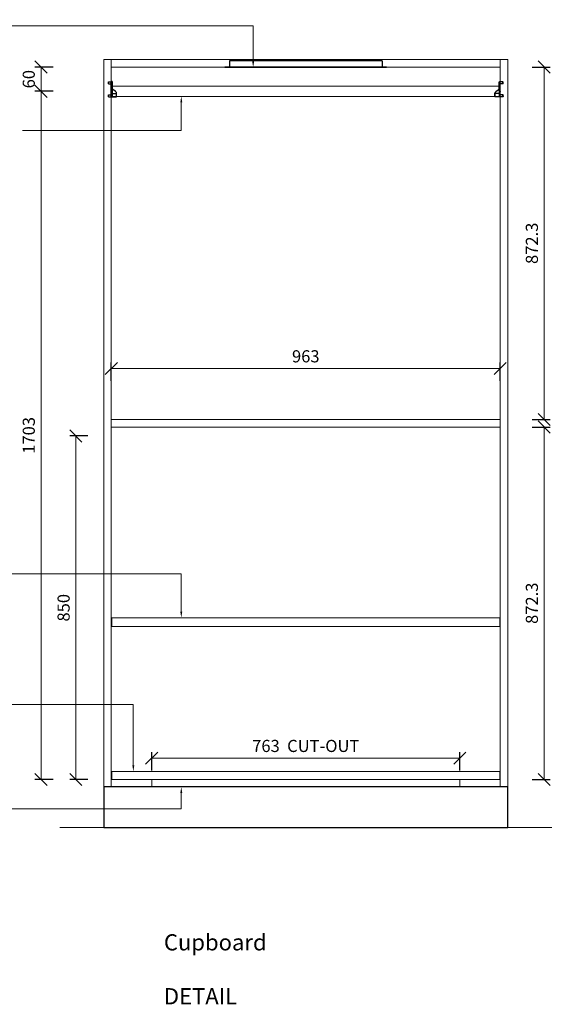
# Model space of a CAD drawing. Units: millimetres. Extents: x 62873 to 79845, y 75781 to 78218.
# Drawn here: x 64183 to 65541, y 75781 to 78217 of the extents above; entities that cross this region are included whole.
import ezdxf
from ezdxf import colors
from ezdxf.entities.mleader import LeaderData, LeaderLine
from ezdxf.math import Vec2, Vec3

# ---------------------------------------------------------------- set-up
doc = ezdxf.new("R2010")
doc.units = ezdxf.units.MM
doc.header["$LTSCALE"] = 10
doc.header["$PDMODE"] = 32
doc.header["$PDSIZE"] = -2
doc.linetypes.add('PHL_THICK', pattern=[0])
doc.layers.get('0').update_dxf_attribs({"lineweight": 0})
doc.layers.get('DEFPOINTS').update_dxf_attribs({"color": 2, "lineweight": 0})
for name, color, linetype, lineweight in [('1-SITE', 4, 'Continuous', 0), ('2-DIM', 7, 'Continuous', 5), ('3-MAIN1', 7, 'Continuous', 15), ('4-HARDWARE', 7, 'Continuous', 0), ('5-KICK', 5, 'Continuous', 0), ('H2_17$1$2-TEXT', 7, 'Continuous', 5)]:
    doc.layers.add(name, color=color, linetype=linetype, lineweight=lineweight)
doc.layers.add('PROJECTION', color=7, linetype='Continuous')
doc.styles.add('1- 20', font='OpenSans-Light.ttf', dxfattribs={"height": 40})
doc.styles.add('H2_17$1$Open Sans Light', font='OpenSans-Light.ttf', dxfattribs={"height": 30})
doc.styles.add('Open Sans Light', font='OpenSans-Light.ttf', dxfattribs={"height": 30})
doc.dimstyles.new('LOCKIN 1-20', dxfattribs={"dimtxt": 30, "dimasz": 30, "dimexe": 15, "dimexo": 5, "dimgap": 15, "dimtad": 1, "dimdec": 1, "dimdsep": 46, "dimtxsty": 'Open Sans Light', "dimblk": 'OBLIQUE', "dimcen": 2.5, "dimclrd": 1, "dimclre": 1, "dimadec": 0, "dimazin": 0, "dimtfac": 1, "dimtdec": 1, "dimtmove": 0, "dimatfit": 3, "dimldrblk": 'OPEN90', "dimfxl": 30, "dimfxlon": 1, "dimtolj": 1, "dimtzin": 0, "dimlwd": 15, "dimarcsym": 0})

# ---------------------------------------------------------------- blocks, each defined once
blk = doc.blocks.new('FLANGE_SIDE')
at = {"layer": 'DEFPOINTS'}
blk.add_circle((0, 14.726363), 0.737487, dxfattribs=at)
at = {"layer": 'PROJECTION', "color": 8, "linetype": 'PHL_THICK'}
for p, q in [((-7, 35.5), (-7, 37.4)), ((-7, 33.6), (-7, 35.5)), ((-6.5, 37.9), (0, 37.9)), ((-6.5, 35.5), (-6.5, 37.9)), ((-6.5, 33.1), (-6.5, 35.5)), ((-6.5, 33.1), (0.000006, 33.1)), ((1.760172, 38.907753), (0, 39)), ((0, 0), (0, 39)), ((0, 29.5), (3, 29.5)), ((1.760172, 0.092247), (1.760172, 38.907753)), ((3, 36.5), (1.930966, 38.792551)), ((1.930966, 22.877428), (1.930966, 38.792551)), ((3, 20.243811), (3, 36.5)), ((-7, 1.599998), (-7, 5.4)), ((-6.5, 5.9), (0.000006, 5.9)), ((-6.5, 1.099998), (-6.5, 5.9)), ((-6.5, 1.099998), (0.000003, 1.099998)), ((0, 9.5), (13.049476, 9.5)), ((0, 0), (12.608203, 0.660767)), ((1.760172, 24), (1.777199, 24)), ((10.644235, 14.092741), (5.136751, 17.992966)), ((12.648775, 11.539028), (12.608203, 11.638866)), ((12.608203, 0.660767), (12.608203, 11.638866)), ((12.688497, 11.435823), (12.648775, 11.539028)), ((12.72676, 11.330448), (12.688497, 11.435823)), ((12.76298, 11.224098), (12.72676, 11.330448)), ((12.796757, 11.118011), (12.76298, 11.224098)), ((12.827874, 11.013475), (12.796757, 11.118011)), ((12.856119, 10.911783), (12.827874, 11.013475)), ((12.881609, 10.812933), (12.856119, 10.911783)), ((12.906151, 10.709969), (12.881609, 10.812933)), ((12.929183, 10.604811), (12.906151, 10.709969)), ((12.949791, 10.501417), (12.929183, 10.604811)), ((12.949791, 0.891174), (12.949791, 10.501417)), ((12.949791, 0.891174), (13.011999, 1.024578)), ((13.018093, 10.038391), (13.011992, 10.093517)), ((13.011999, 1.024578), (13.011999, 10.093525)), ((13.023623, 9.983591), (13.018093, 10.038391)), ((13.028589, 9.929159), (13.023623, 9.983591)), ((13.033005, 9.875134), (13.028589, 9.929159)), ((13.036877, 9.821556), (13.033005, 9.875134)), ((13.040215, 9.768467), (13.036877, 9.821556)), ((13.043028, 9.715908), (13.040215, 9.768467)), ((13.045415, 9.661663), (13.043028, 9.715908)), ((13.047372, 9.604626), (13.045415, 9.661663)), ((13.048727, 9.54912), (13.047372, 9.604626)), ((13.049476, 9.5), (13.048727, 9.54912)), ((13.049476, 1.193626), (13.049476, 9.5))]:
    blk.add_line(p, q, dxfattribs=at)
for centre, radius, start, end in [((-6.499939, 37.399939), 0.500061, 90.006995765, 179.993006966), ((-6.499939, 33.600061), 0.500061, 180.006993034, 269.993004235), ((1.749704, 38.708027), 0.2, 24.999993535, 86.999995925), ((-6.499939, 5.399939), 0.500061, 90.006995771, 179.993047942), ((-6.499939, 1.600061), 0.500061, 180.007170597, 269.993004255), ((9.760172, 24.52167), 8, 183.738836906, 234.695082844), ((7.342878, 9.437614), 5.706939, 22.688136336, 54.65622156), ((12.587268, 1.06022), 0.4, 273.00002818, 335.000225028), ((7.342878, 9.437614), 5.706939, 6.599710207, 10.74306799), ((12.649476, 1.193625), 0.4, 335.000089948, 0.000244444)]:
    blk.add_arc(centre, radius, start, end, dxfattribs=at)
blk = doc.blocks.new('_Oblique')
at = {"color": 0, "linetype": 'ByBlock', "lineweight": -2}
blk.add_line((-0.5, -0.5), (0.5, 0.5), dxfattribs=at)
blk = doc.blocks.new('*D105')
at = {"layer": '2-DIM', "color": 1, "lineweight": -2, "transparency": 16777216}
for p, q in [((64351.7, 77187.3), (64306.7, 77187.3)), ((64351.7, 76337.3), (64306.7, 76337.3))]:
    blk.add_line(p, q, dxfattribs=at)
at = {"layer": '2-DIM', "color": 1, "lineweight": 15, "transparency": 16777216}
blk.add_line((64321.7, 77187.3), (64321.7, 76337.3), dxfattribs=at)
at = {"layer": 'DEFPOINTS', "color": 0, "transparency": 16777216}
for p in [(64409.4, 77187.3), (64321.7, 76337.3), (64409.4, 76337.3)]:
    blk.add_point(p, dxfattribs=at)
at = {"layer": '2-DIM', "color": 1, "lineweight": 15, "transparency": 16777216, "xscale": 30, "yscale": 30, "zscale": 30}
for p, rotation in [((64321.7, 77187.3), 90), ((64321.7, 76337.3), 270)]:
    blk.add_blockref('_Oblique', p, dxfattribs=dict(at, rotation=rotation))
at = {"layer": '2-DIM', "color": 0, "transparency": 16777216, "insert": (64291.3, 76762.3), "char_height": 30, "attachment_point": 5, "rotation": 90, "style": 'Open Sans Light'}
blk.add_mtext('\\A1;850', dxfattribs=at)
blk = doc.blocks.new('_OPEN90')
at = {"color": 0, "linetype": 'ByBlock', "lineweight": -2}
for p, q in [((0, 0), (-1, 0)), ((-0.5, 0.5), (0, 0)), ((0, 0), (-0.5, -0.5))]:
    blk.add_line(p, q, dxfattribs=at)
blk = doc.blocks.new('*D106')
at = {"layer": '2-DIM', "color": 1, "lineweight": -2, "transparency": 16777216}
for p, q in [((64265.4, 78040.3), (64220.4, 78040.3)), ((64265.4, 76337.3), (64220.4, 76337.3))]:
    blk.add_line(p, q, dxfattribs=at)
at = {"layer": '2-DIM', "color": 1, "lineweight": 15, "transparency": 16777216}
blk.add_line((64235.4, 78040.3), (64235.4, 76337.3), dxfattribs=at)
at = {"layer": 'DEFPOINTS', "color": 0, "transparency": 16777216}
for p in [(64409.4, 78040.3), (64235.4, 76337.3), (64409.4, 76337.3)]:
    blk.add_point(p, dxfattribs=at)
at = {"layer": '2-DIM', "color": 1, "lineweight": 15, "transparency": 16777216, "xscale": 30, "yscale": 30, "zscale": 30}
for p, rotation in [((64235.4, 78040.3), 90), ((64235.4, 76337.3), 270)]:
    blk.add_blockref('_Oblique', p, dxfattribs=dict(at, rotation=rotation))
at = {"layer": '2-DIM', "color": 0, "transparency": 16777216, "insert": (64205.1, 77188.8), "char_height": 30, "attachment_point": 5, "rotation": 90, "style": 'Open Sans Light'}
blk.add_mtext('\\A1;1703', dxfattribs=at)
blk = doc.blocks.new('*D107')
at = {"layer": '2-DIM', "color": 1, "lineweight": -2, "transparency": 16777216}
for p, q in [((64265.4, 78100.3), (64220.4, 78100.3)), ((64265.4, 78040.3), (64220.4, 78040.3))]:
    blk.add_line(p, q, dxfattribs=at)
at = {"layer": '2-DIM', "color": 1, "lineweight": 15, "transparency": 16777216}
blk.add_line((64235.4, 78040.3), (64235.4, 78100.3), dxfattribs=at)
at = {"layer": 'DEFPOINTS', "color": 0, "transparency": 16777216}
for p in [(64235.4, 78100.3), (64409.4, 78100.3), (64409.4, 78040.3)]:
    blk.add_point(p, dxfattribs=at)
at = {"layer": '2-DIM', "color": 1, "lineweight": 15, "transparency": 16777216, "xscale": 30, "yscale": 30, "zscale": 30}
for p, rotation in [((64235.4, 78100.3), 90), ((64235.4, 78040.3), 270)]:
    blk.add_blockref('_Oblique', p, dxfattribs=dict(at, rotation=rotation))
at = {"layer": '2-DIM', "color": 0, "transparency": 16777216, "insert": (64205.1, 78070.3), "char_height": 30, "attachment_point": 5, "rotation": 90, "style": 'Open Sans Light'}
blk.add_mtext('\\A1;60', dxfattribs=at)
blk = doc.blocks.new('*D124')
at = {"layer": '2-DIM', "color": 1, "lineweight": -2, "transparency": 16777216}
for p, q in [((64509.4, 76359.9), (64509.4, 76404.9)), ((65272.4, 76359.9), (65272.4, 76404.9))]:
    blk.add_line(p, q, dxfattribs=at)
at = {"layer": '2-DIM', "color": 1, "lineweight": 15, "transparency": 16777216}
blk.add_line((64509.4, 76389.9), (65272.4, 76389.9), dxfattribs=at)
at = {"layer": 'DEFPOINTS', "color": 0, "transparency": 16777216}
for p in [(65272.4, 76389.9), (64509.4, 76337.3), (65272.4, 76337.3)]:
    blk.add_point(p, dxfattribs=at)
at = {"layer": '2-DIM', "color": 1, "lineweight": 15, "transparency": 16777216, "xscale": 30, "yscale": 30, "zscale": 30, "rotation": 180}
blk.add_blockref('_Oblique', (64509.4, 76389.9), dxfattribs=at)
at = {"layer": '2-DIM', "color": 1, "lineweight": 15, "transparency": 16777216, "xscale": 30, "yscale": 30, "zscale": 30}
blk.add_blockref('_Oblique', (65272.4, 76389.9), dxfattribs=at)
at = {"layer": '2-DIM', "color": 0, "transparency": 16777216, "insert": (64890.9, 76420.3), "char_height": 30, "attachment_point": 5, "style": 'Open Sans Light'}
blk.add_mtext('\\A1;763  CUT-OUT', dxfattribs=at)
blk = doc.blocks.new('*D125')
at = {"layer": '2-DIM', "color": 1, "lineweight": -2, "transparency": 16777216}
for p, q in [((64409.4, 77324.1), (64409.4, 77369.1)), ((65372.4, 77324.1), (65372.4, 77369.1))]:
    blk.add_line(p, q, dxfattribs=at)
at = {"layer": '2-DIM', "color": 1, "lineweight": 15, "transparency": 16777216}
blk.add_line((64409.4, 77354.1), (65372.4, 77354.1), dxfattribs=at)
at = {"layer": 'DEFPOINTS', "color": 0, "transparency": 16777216}
for p in [(65372.4, 77354.1), (64409.4, 77228), (65372.4, 77228)]:
    blk.add_point(p, dxfattribs=at)
at = {"layer": '2-DIM', "color": 1, "lineweight": 15, "transparency": 16777216, "xscale": 30, "yscale": 30, "zscale": 30, "rotation": 180}
blk.add_blockref('_Oblique', (64409.4, 77354.1), dxfattribs=at)
at = {"layer": '2-DIM', "color": 1, "lineweight": 15, "transparency": 16777216, "xscale": 30, "yscale": 30, "zscale": 30}
blk.add_blockref('_Oblique', (65372.4, 77354.1), dxfattribs=at)
at = {"layer": '2-DIM', "color": 0, "transparency": 16777216, "insert": (64890.9, 77384.5), "char_height": 30, "attachment_point": 5, "style": 'Open Sans Light'}
blk.add_mtext('\\A1;963', dxfattribs=at)
blk = doc.blocks.new('*D140')
at = {"layer": '2-DIM', "color": 1, "lineweight": -2, "transparency": 16777216}
for p, q in [((65451.1, 78100.3), (65496.1, 78100.3)), ((65451.1, 77228), (65496.1, 77228))]:
    blk.add_line(p, q, dxfattribs=at)
at = {"layer": '2-DIM', "color": 1, "lineweight": 15, "transparency": 16777216}
blk.add_line((65481.1, 78100.3), (65481.1, 77228), dxfattribs=at)
at = {"layer": 'DEFPOINTS', "color": 0, "transparency": 16777216}
for p in [(65372.4, 78100.3), (65372.4, 77228), (65481.1, 77228)]:
    blk.add_point(p, dxfattribs=at)
at = {"layer": '2-DIM', "color": 1, "lineweight": 15, "transparency": 16777216, "xscale": 30, "yscale": 30, "zscale": 30}
for p, rotation in [((65481.1, 78100.3), 90), ((65481.1, 77228), 270)]:
    blk.add_blockref('_Oblique', p, dxfattribs=dict(at, rotation=rotation))
at = {"layer": '2-DIM', "color": 0, "transparency": 16777216, "insert": (65450.7, 77664.1), "char_height": 30, "attachment_point": 5, "rotation": 90, "style": 'Open Sans Light'}
blk.add_mtext('\\A1;872.3', dxfattribs=at)
blk = doc.blocks.new('*D141')
at = {"layer": '2-DIM', "color": 1, "lineweight": -2, "transparency": 16777216}
for p, q in [((65451.1, 77209.5), (65496.1, 77209.5)), ((65451.1, 76337.3), (65496.1, 76337.3))]:
    blk.add_line(p, q, dxfattribs=at)
at = {"layer": '2-DIM', "color": 1, "lineweight": 15, "transparency": 16777216}
blk.add_line((65481.1, 77209.5), (65481.1, 76337.3), dxfattribs=at)
at = {"layer": 'DEFPOINTS', "color": 0, "transparency": 16777216}
for p in [(65372.4, 77209.5), (65372.4, 76337.3), (65481.1, 76337.3)]:
    blk.add_point(p, dxfattribs=at)
at = {"layer": '2-DIM', "color": 1, "lineweight": 15, "transparency": 16777216, "xscale": 30, "yscale": 30, "zscale": 30}
for p, rotation in [((65481.1, 77209.5), 90), ((65481.1, 76337.3), 270)]:
    blk.add_blockref('_Oblique', p, dxfattribs=dict(at, rotation=rotation))
at = {"layer": '2-DIM', "color": 0, "transparency": 16777216, "insert": (65450.7, 76773.4), "char_height": 30, "attachment_point": 5, "rotation": 90, "style": 'Open Sans Light'}
blk.add_mtext('\\A1;872.3', dxfattribs=at)

msp = doc.modelspace()

# ---------------------------------------------------------------- linework, layer by layer
at = {"layer": '1-SITE', "linetype": 'Continuous', "lineweight": 15}
msp.add_line((65500.09, 76218.77), (64281.67, 76218.77), dxfattribs=at)
at = {"layer": '2-DIM', "color": 116, "true_color": 0x136734}
for points in [[(64410.38, 76715.77), (65371.38, 76715.77), (65371.38, 76737.27), (64410.38, 76737.27)], [(64410.38, 76337.27), (65371.38, 76337.27), (65371.38, 76357.27), (64410.38, 76357.27)]]:
    msp.add_lwpolyline(points, close=True, dxfattribs=at)
at = {"layer": '3-MAIN1', "lineweight": 15}
for points in [[(64390.88, 76318.77), (64409.38, 76318.77), (64409.38, 78118.77), (64390.88, 78118.77)], [(64409.38, 78118.77), (65372.38, 78118.77), (65372.38, 78100.27), (64409.38, 78100.27)], [(65390.88, 76318.77), (65372.38, 76318.77), (65372.38, 78118.77), (65390.88, 78118.77)], [(64409.38, 77228.02), (65372.38, 77228.02), (65372.38, 77209.52), (64409.38, 77209.52)], [(64409.38, 76318.77), (65372.38, 76318.77), (65372.38, 76337.27), (64409.38, 76337.27)]]:
    msp.add_lwpolyline(points, close=True, dxfattribs=at)
for points in [[(64509.38, 76337.27), (64509.38, 76318.77)], [(65272.38, 76337.27), (65272.38, 76318.77)]]:
    msp.add_lwpolyline(points, dxfattribs=at)
at = {"layer": '4-HARDWARE', "color": 8}
msp.add_lwpolyline([(64412.38, 78052.77), (65370.62, 78052.77), (65370.62, 78027.77), (64412.38, 78027.77)], close=True, dxfattribs=at)
at = {"layer": '5-KICK', "lineweight": -3}
msp.add_lwpolyline([(65390.88, 76318.77), (64390.88, 76318.77), (64390.88, 76218.77), (65390.88, 76218.77)], close=True, dxfattribs=at)
at = {"layer": 'PROJECTION', "color": 3, "linetype": 'PHL_THICK'}
for p, q in [((65090.88, 78100.27), (64690.88, 78100.27)), ((64690.88, 78100.27), (64690.88, 78098.77)), ((65090.88, 78098.77), (64690.88, 78098.77)), ((65079.88, 78115.27), (64701.88, 78115.27)), ((64701.88, 78115.27), (64701.88, 78100.27)), ((65079.88, 78115.27), (65079.88, 78100.27)), ((65090.88, 78100.27), (65090.88, 78100.27)), ((65090.88, 78100.27), (65090.88, 78100.27)), ((65090.88, 78100.27), (65090.88, 78100.27)), ((65090.88, 78100.27), (65090.88, 78100.27)), ((65090.88, 78100.27), (65090.88, 78100.27)), ((65090.88, 78100.27), (65090.88, 78100.27)), ((65090.88, 78100.27), (65090.88, 78100.27)), ((65090.88, 78100.27), (65090.88, 78100.27)), ((65090.88, 78100.27), (65090.88, 78100.27)), ((65090.88, 78100.27), (65090.88, 78100.27)), ((65090.88, 78100.27), (65090.88, 78100.27)), ((65090.88, 78100.27), (65090.88, 78100.27)), ((65090.88, 78100.27), (65090.88, 78100.27)), ((65090.88, 78100.27), (65090.88, 78100.27)), ((65090.88, 78100.27), (65090.88, 78100.27)), ((65090.88, 78100.27), (65090.88, 78100.27)), ((65090.88, 78100.27), (65090.88, 78100.27)), ((65090.88, 78100.27), (65090.88, 78098.77)), ((65090.88, 78100.27), (65090.88, 78100.27)), ((65090.88, 78100.27), (65090.88, 78100.27))]:
    msp.add_line(p, q, dxfattribs=at)
msp.add_arc((65090.88, 78100.27), 0.0002, 180, 0, dxfattribs=at)

# ---------------------------------------------------------------- block references
at = {"layer": '2-DIM', "color": 116, "true_color": 0x136734}
msp.add_blockref('FLANGE_SIDE', (64409.38, 78025.54), dxfattribs=at)
at = {"layer": '2-DIM', "color": 116, "true_color": 0x136734, "xscale": -1}
msp.add_blockref('FLANGE_SIDE', (65372.38, 78025.54), dxfattribs=at)

# ---------------------------------------------------------------- texts
at = {"layer": '3-MAIN1', "linetype": 'Continuous', "lineweight": 15, "char_height": 40, "width": 741.8798, "attachment_point": 1, "style": '1- 20'}
for s, insert in [('\\pi128.29687;Umbrella Cupboard \\P\\pi264.25055;SECTION', (63062.02, 76020.98)), ('\\pi128.29687;Umbrella Cupboard \\P\\pi162.92903;CARCASE DETAIL', (64539.66, 76020.98))]:
    msp.add_mtext(s, dxfattribs=dict(at, insert=insert))

# ---------------------------------------------------------------- dimensions: what is measured, and where the dimension line sits
at = {"layer": '2-DIM'}
dim = msp.add_linear_dim(base=(64235.43, 78100.27), p1=(64409.38, 78040.27), p2=(64409.38, 78100.27), angle=90, dimstyle='LOCKIN 1-20', dxfattribs=at)
dim.commit()
dim.dimension.update_dxf_attribs({"geometry": '*D107', "text_midpoint": (64235.43, 78070.27), "dimtype": 160})
for base, p1, p2, picture, middle in [((65481.07815233, 77228.01656494), (65372.38067487, 78100.26656494), (65372.38067487, 77228.01656494), '*D140', (65450.67965097, 77664.14156494)), ((64235.43, 76337.27), (64409.38, 78040.27), (64409.38, 76337.27), '*D106', (64205.05, 77188.77)), ((65481.07815233, 76337.26656494), (65372.38067487, 77209.51656494), (65372.38067487, 76337.26656494), '*D141', (65450.67965097, 76773.39156494)), ((64321.66, 76337.27), (64409.38, 77187.27), (64409.38, 76337.27), '*D105', (64291.27, 76762.27))]:
    dim = msp.add_linear_dim(base=base, p1=p1, p2=p2, angle=90, dimstyle='LOCKIN 1-20', dxfattribs=at)
    dim.commit()
    dim.dimension.update_dxf_attribs({"geometry": picture, "text_midpoint": middle})
dim = msp.add_linear_dim(base=(65372.38, 77354.13), p1=(64409.38, 77228.02), p2=(65372.38, 77228.02), dimstyle='LOCKIN 1-20', dxfattribs=at)
dim.commit()
dim.dimension.update_dxf_attribs({"geometry": '*D125', "text_midpoint": (64890.88, 77384.51)})
dim = msp.add_linear_dim(base=(65272.38, 76389.91), p1=(64509.38, 76337.27), p2=(65272.38, 76337.27), text='<>  CUT-OUT', dimstyle='LOCKIN 1-20', dxfattribs=at)
dim.commit()
dim.dimension.update_dxf_attribs({"geometry": '*D124', "text_midpoint": (64890.88, 76420.29)})

# ---------------------------------------------------------------- leaders
at = {"layer": 'H2_17$1$2-TEXT'}
ml = msp.add_multileader_mtext('Standard', dxfattribs=at)
ml.set_content(' ', color=256, style='H2_17$1$Open Sans Light')
ml.set_leader_properties(color=1, linetype='ByLayer', lineweight=-1)
ml.build(insert=Vec2(0, 0))
ml.multileader.update_dxf_attribs({"text_right_attachment_type": 2, "dogleg_length": 0.36, "arrow_head_size": 15})
ctx = ml.context
ctx.base_point, ctx.char_height, ctx.arrow_head_size, ctx.plane_origin = Vec3(63983.27, 78202.49), 30, 15, Vec3(64977.24, 78332.8)
ctx.right_attachment, ctx.text_align_type = 2, 2
notes = []
notes.append((ctx, [(0, (1, 1, 0), (64760.65, 78202.49), (-1, 0), 762.51, [(0, [(64760.65, 78099.66)], 0, [])])]))
ctx.mtext.insert, ctx.mtext.alignment, ctx.mtext.flow_direction = Vec3(63996.14, 78217.49), 3, 5
ml = msp.add_multileader_mtext('Standard', dxfattribs=at)
ml.set_content(' ', color=256, style='H2_17$1$Open Sans Light')
ml.set_leader_properties(color=1, linetype='ByLayer', lineweight=-1)
ml.build(insert=Vec2(0, 0))
ml.multileader.update_dxf_attribs({"text_right_attachment_type": 2, "dogleg_length": 0.36, "arrow_head_size": 15})
ctx = ml.context
ctx.base_point, ctx.char_height, ctx.arrow_head_size, ctx.plane_origin = Vec3(64174.98, 77943.18), 30, 15, Vec3(64799.3, 77794.63)
ctx.right_attachment, ctx.text_align_type = 2, 2
notes.append((ctx, [(0, (1, 1, 0), (64582.7, 77943.18), (-1, 0), 392.85, [(0, [(64582.7, 78027.77)], 0, [])])]))
ctx.mtext.insert, ctx.mtext.alignment, ctx.mtext.flow_direction = Vec3(64187.85, 77958.18), 3, 5
ml = msp.add_multileader_mtext('Standard', dxfattribs=at)
ml.set_content(' ', color=256, style='H2_17$1$Open Sans Light')
ml.set_leader_properties(color=1, linetype='ByLayer', lineweight=-1)
ml.build(insert=Vec2(0, 0))
ml.multileader.update_dxf_attribs({"text_right_attachment_type": 2, "dogleg_length": 0.36, "arrow_head_size": 15})
ctx = ml.context
ctx.base_point, ctx.char_height, ctx.arrow_head_size, ctx.plane_origin = Vec3(64103.4, 76845.88), 30, 15, Vec3(64799.3, 76697.33)
ctx.right_attachment, ctx.text_align_type = 2, 2
notes.append((ctx, [(0, (1, 1, 0), (64582.7, 76845.88), (-1, 0), 464.43, [(0, [(64582.7, 76737.52)], 0, [])])]))
ctx.mtext.insert, ctx.mtext.alignment, ctx.mtext.flow_direction = Vec3(64116.28, 76860.88), 3, 5
ml = msp.add_multileader_mtext('Standard', dxfattribs=at)
ml.set_content(' ', color=256, style='H2_17$1$Open Sans Light')
ml.set_leader_properties(color=1, linetype='ByLayer', lineweight=-1)
ml.build(insert=Vec2(0, 0))
ml.multileader.update_dxf_attribs({"text_right_attachment_type": 2, "dogleg_length": 0.36, "arrow_head_size": 15})
ctx = ml.context
ctx.base_point, ctx.char_height, ctx.arrow_head_size, ctx.plane_origin = Vec3(64103.4, 76523.15), 30, 15, Vec3(64799.3, 76374.6)
ctx.right_attachment, ctx.text_align_type = 2, 2
notes.append((ctx, [(0, (1, 1, 0), (64463.91, 76523.15), (-1, 0), 345.63, [(0, [(64463.91, 76357.27)], 0, [])])]))
ctx.mtext.insert, ctx.mtext.alignment, ctx.mtext.flow_direction = Vec3(64116.28, 76538.15), 3, 5
ml = msp.add_multileader_mtext('Standard', dxfattribs=at)
ml.set_content(' ', color=256, style='H2_17$1$Open Sans Light')
ml.set_leader_properties(color=1, linetype='ByLayer', lineweight=-1)
ml.build(insert=Vec2(0, 0))
ml.multileader.update_dxf_attribs({"text_right_attachment_type": 2, "dogleg_length": 0.36, "arrow_head_size": 15})
ctx = ml.context
ctx.base_point, ctx.char_height, ctx.arrow_head_size, ctx.plane_origin = Vec3(64084.11, 76264.89), 30, 15, Vec3(64799.3, 76147.31)
ctx.right_attachment, ctx.text_align_type = 2, 2
notes.append((ctx, [(0, (1, 1, 0), (64582.7, 76264.89), (-1, 0), 483.72, [(0, [(64582.7, 76318.77)], 0, [])])]))
ctx.mtext.insert, ctx.mtext.alignment, ctx.mtext.flow_direction = Vec3(64096.98, 76279.89), 3, 5
for ctx, leaders in notes:
    for number, flags, end, landing, length, lines in leaders:
        leader = LeaderData()
        leader.index, (leader.has_last_leader_line, leader.has_dogleg_vector, leader.attachment_direction) = number, flags
        leader.last_leader_point, leader.dogleg_vector, leader.dogleg_length = Vec3(end), Vec3(landing), length
        for number, points, colour, breaks in lines:
            line = LeaderLine()
            line.index, line.vertices, line.color, line.breaks = number, Vec3.list(points), colors.encode_raw_color(colour), breaks
            leader.lines.append(line)
        ctx.leaders.append(leader)

doc.saveas('drawing.dxf')
